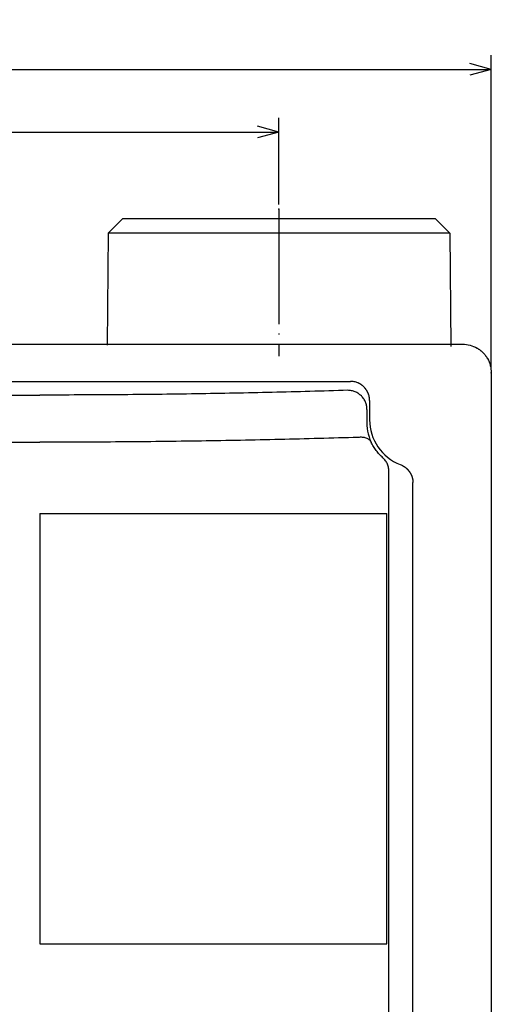
# Model space of a CAD drawing. Units: millimetres. Extents: x -189 to 183, y -151 to 137.
# Drawn here: x -42 to 8, y -86 to 17 of the extents above; entities that cross this region are included whole.
import ezdxf

# ---------------------------------------------------------------- set-up
doc = ezdxf.new("R2010")
doc.units = ezdxf.units.MM
doc.linetypes.add('DOT_CENTER', pattern=[14, 12, -1, 0, -1])
doc.layers.add('1', color=7, linetype='Continuous')
doc.styles.add('CONVERTER_11', font='txt.shx', dxfattribs={"width": 0.9})
doc.dimstyles.new('ME10_DIM_10', dxfattribs={"dimtxt": 3.2, "dimasz": 2.24, "dimexe": 1.5, "dimexo": 0.5, "dimgap": 1, "dimtad": 1, "dimzin": 12, "dimdsep": 46, "dimtxsty": 'CONVERTER_11', "dimblk1": 'OPEN30', "dimblk2": 'OPEN30', "dimsah": 1, "dimcen": 0.09, "dimclrd": 2, "dimclre": 2, "dimclrt": 2, "dimadec": 0, "dimazin": 0, "dimtfac": 1, "dimtdec": 4, "dimtix": 1, "dimtmove": 0, "dimatfit": 3, "dimfxl": 1, "dimtolj": 1, "dimtzin": 0, "dimarcsym": 0})
doc.dimstyles.new('ME10_DIM_12', dxfattribs={"dimtxt": 3.2, "dimasz": 2.24, "dimexe": 1.5, "dimexo": 0.5, "dimgap": 1, "dimtad": 1, "dimdec": 0, "dimzin": 12, "dimdsep": 46, "dimtxsty": 'CONVERTER_11', "dimblk1": 'OPEN30', "dimblk2": 'OPEN30', "dimsah": 1, "dimcen": 0.09, "dimclrd": 2, "dimclre": 2, "dimclrt": 2, "dimadec": 0, "dimazin": 0, "dimtfac": 1, "dimtdec": 4, "dimtix": 1, "dimtmove": 0, "dimatfit": 3, "dimfxl": 1, "dimtolj": 1, "dimtzin": 0, "dimarcsym": 0})

# ---------------------------------------------------------------- blocks, each defined once
blk = doc.blocks.new('*D1')
at = {"layer": '1', "color": 2, "linetype": 'Continuous'}
for p, q in [((-144.52, -2.43), (-144.52, 6.64)), ((-14.52, -2.43), (-14.52, 6.64)), ((-144.52, 5.14), (-14.52, 5.14))]:
    blk.add_line(p, q, dxfattribs=at)
at = {"layer": '1', "color": 2}
for p, q in [((-144.52, 5.14), (-142.28, 5.74)), ((-14.52, 5.14), (-16.76, 5.74)), ((-144.52, 5.14), (-142.28, 4.54)), ((-14.52, 5.14), (-16.76, 4.54))]:
    blk.add_line(p, q, dxfattribs=at)
at = {"layer": '1', "color": 2, "insert": (-83.06, 6.14), "char_height": 3.2, "attachment_point": 7, "rotation": 0.0003, "line_spacing_factor": 0.60024, "style": 'CONVERTER_11'}
blk.add_mtext('130', dxfattribs=at)
blk = doc.blocks.new('_Open30')
at = {"color": 0, "linetype": 'ByBlock', "lineweight": -2}
for p, q in [((-1, 0.267949), (0, 0)), ((0, 0), (-1, -0.267949)), ((0, 0), (-1, 0))]:
    blk.add_line(p, q, dxfattribs=at)
blk = doc.blocks.new('*D4')
at = {"layer": '1', "color": 2, "linetype": 'Continuous'}
for p, q in [((-166.72, -19.53), (-166.72, 13.19)), ((7.68, -19.53), (7.68, 13.19)), ((-166.72, 11.69), (7.68, 11.69))]:
    blk.add_line(p, q, dxfattribs=at)
at = {"layer": '1', "color": 2}
for p, q in [((-166.72, 11.69), (-164.48, 12.29)), ((-166.72, 11.69), (-164.48, 11.09)), ((7.68, 11.69), (5.44, 12.29)), ((7.68, 11.69), (5.44, 11.09))]:
    blk.add_line(p, q, dxfattribs=at)
at = {"layer": '1', "color": 2, "insert": (-83.06, 12.69), "char_height": 3.2, "attachment_point": 7, "rotation": 0.0003, "line_spacing_factor": 0.60024, "style": 'CONVERTER_11'}
blk.add_mtext('174', dxfattribs=at)

msp = doc.modelspace()

# ---------------------------------------------------------------- linework, layer by layer
at = {"color": 7, "linetype": 'Continuous'}
for p, q in [((-30.87, -3.932), (-32.383, -5.432)), ((-14.52, -3.932), (-30.87, -3.932)), ((1.83, -3.932), (-14.52, -3.932)), ((1.83, -3.932), (3.343, -5.432)), ((-32.383, -5.432), (-32.485, -17.149)), ((-14.52, -5.432), (-32.383, -5.432)), ((3.343, -5.432), (-14.52, -5.432)), ((3.343, -5.432), (3.447, -17.277)), ((-163.72, -17.032), (4.681, -17.032)), ((7.68, -20.032), (7.68, -143.933)), ((-152, -20.925), (-7.04, -20.925)), ((-5.045, -22.933), (-5.045, -24.932)), ((-3.027, -122.546), (-3.027, -30.39)), ((-0.516, -122.919), (-0.516, -31.498)), ((-39.52, -34.732), (-4.095, -34.732)), ((-39.52, -34.732), (-39.52, -79.733)), ((-4.095, -34.732), (-3.245, -34.732)), ((-3.245, -79.733), (-3.245, -34.732)), ((-39.52, -79.733), (-4.095, -79.733)), ((-4.095, -79.733), (-3.245, -79.733))]:
    msp.add_line(p, q, dxfattribs=at)
for centre, radius, start, end in [((-0.08, -25.118), 5.27, 177.98458, 204.10252), ((-0.02, -24.932), 5.026, 180, 248.76703)]:
    msp.add_arc(centre, radius, start, end, dxfattribs=at)
for points in [[(4.681, -17.032), (4.683, -17.032), (4.686, -17.032), (4.69, -17.032), (4.692, -17.032)], [(7.68, -20.021), (7.68, -20.023), (7.68, -20.027), (7.68, -20.03), (7.68, -20.032)], [(-119.52, -22.354), (-112.853, -22.354), (-99.52, -22.354), (-79.52, -22.354), (-59.52, -22.354), (-46.186, -22.354), (-39.52, -22.354)], [(-119.52, -27.284), (-112.853, -27.284), (-99.52, -27.284), (-79.52, -27.284), (-59.52, -27.284), (-46.186, -27.284), (-39.52, -27.284)]]:
    msp.add_open_spline(points, degree=3, dxfattribs=at)
for points, knots in [([(4.692, -17.032), (4.952, -17.053), (5.473, -17.093), (5.99, -17.318), (6.268, -17.485), (6.351, -17.538), (6.431, -17.594), (6.509, -17.652), (6.586, -17.713), (6.66, -17.776), (6.733, -17.842), (6.803, -17.91), (6.871, -17.98), (6.937, -18.052), (7, -18.127), (7.061, -18.203), (7.119, -18.282), (7.174, -18.362), (7.227, -18.444), (7.394, -18.723), (7.619, -19.24), (7.66, -19.761), (7.68, -20.021)], [0, 0, 0, 0, 0.7796956, 1.5593911, 1.6571177, 1.7548167, 1.8524904, 1.9501716, 2.0478702, 2.1455669, 2.2432742, 2.3409818, 2.4386895, 2.5363968, 2.6340935, 2.7317921, 2.8294733, 2.927147, 3.0248459, 3.1225725, 3.9022681, 4.6819637, 4.6819637, 4.6819637, 4.6819637]), ([(-5.045, -22.933), (-5.052, -22.802), (-5.067, -22.54), (-5.15, -22.274), (-5.211, -22.129), (-5.227, -22.092), (-5.244, -22.055), (-5.262, -22.019), (-5.281, -21.983), (-5.3, -21.947), (-5.32, -21.912), (-5.344, -21.873), (-5.372, -21.829), (-5.404, -21.781), (-5.438, -21.734), (-5.473, -21.688), (-5.509, -21.642), (-5.547, -21.599), (-5.586, -21.556), (-5.626, -21.514), (-5.667, -21.473), (-5.71, -21.434), (-5.753, -21.396), (-5.798, -21.359), (-5.844, -21.324), (-5.891, -21.289), (-5.938, -21.257), (-5.982, -21.228), (-6.022, -21.204), (-6.056, -21.184), (-6.092, -21.164), (-6.127, -21.146), (-6.163, -21.127), (-6.2, -21.11), (-6.237, -21.093), (-6.382, -21.031), (-6.647, -20.947), (-6.909, -20.932), (-7.04, -20.925)], [0, 0, 0, 0, 0.3927154, 0.7854308, 0.825877, 0.8663177, 0.9067511, 0.9471861, 0.9876216, 1.0280565, 1.0684964, 1.1089372, 1.1667741, 1.2246125, 1.2824561, 1.3402993, 1.3981743, 1.4560495, 1.5139221, 1.5717946, 1.6297237, 1.687653, 1.745585, 1.8035169, 1.8614209, 1.9193253, 1.9772243, 2.0351217, 2.0754983, 2.1158739, 2.1562445, 2.1966157, 2.236972, 2.2773266, 2.3176888, 2.3580568, 2.7505001, 3.1429434, 3.1429434, 3.1429434, 3.1429434]), ([(-7.319, -21.857), (-9.96, -21.934), (-15.243, -22.089), (-23.251, -22.239), (-31.344, -22.336), (-36.795, -22.348), (-39.52, -22.354)], [0, 0, 0, 0, 7.9272463, 15.8544926, 24.0303237, 32.2061549, 32.2061549, 32.2061549, 32.2061549]), ([(-5.907, -22.442), (-6.004, -22.355), (-6.2, -22.181), (-6.55, -22), (-6.927, -21.88), (-7.188, -21.865), (-7.319, -21.857)], [0, 0, 0, 0, 0.39135, 0.7827, 1.1741736, 1.5656472, 1.5656472, 1.5656472, 1.5656472]), ([(-5.319, -23.849), (-5.327, -23.719), (-5.342, -23.458), (-5.463, -23.083), (-5.645, -22.734), (-5.819, -22.539), (-5.907, -22.442)], [0, 0, 0, 0, 0.390246, 0.7804921, 1.1713325, 1.5621728, 1.5621728, 1.5621728, 1.5621728]), ([(-5.319, -23.849), (-5.322, -23.94), (-5.326, -24.12), (-5.333, -24.391), (-5.34, -24.662), (-5.345, -24.842), (-5.347, -24.932)], [0, 0, 0, 0, 0.2708305, 0.541661, 0.8125899, 1.0835187, 1.0835187, 1.0835187, 1.0835187]), ([(-6.238, -26.781), (-8.97, -26.859), (-14.434, -27.016), (-22.713, -27.167), (-31.075, -27.266), (-36.705, -27.278), (-39.52, -27.284)], [0, 0, 0, 0, 8.1988117, 16.3976233, 24.8419761, 33.2863289, 33.2863289, 33.2863289, 33.2863289]), ([(-5.397, -26.861), (-5.462, -26.84), (-5.592, -26.8), (-5.801, -26.772), (-6.017, -26.763), (-6.165, -26.775), (-6.238, -26.781)], [0, 0, 0, 0, 0.20398517, 0.40797034, 0.62991839, 0.85186645, 0.85186645, 0.85186645, 0.85186645]), ([(-4.891, -27.27), (-4.918, -27.226), (-4.972, -27.137), (-5.09, -27.024), (-5.232, -26.928), (-5.342, -26.883), (-5.397, -26.861)], [0, 0, 0, 0, 0.15478084, 0.30956167, 0.48740581, 0.66524995, 0.66524995, 0.66524995, 0.66524995]), ([(-3.649, -28.913), (-3.774, -28.795), (-4.022, -28.561), (-4.352, -28.162), (-4.649, -27.734), (-4.81, -27.425), (-4.891, -27.27)], [0, 0, 0, 0, 0.5125534, 1.0251068, 1.5482545, 2.0714021, 2.0714021, 2.0714021, 2.0714021]), ([(-3.181, -29.581), (-3.209, -29.518), (-3.267, -29.392), (-3.379, -29.217), (-3.504, -29.055), (-3.601, -28.96), (-3.649, -28.913)], [0, 0, 0, 0, 0.2081667, 0.4163334, 0.61929562, 0.82225785, 0.82225785, 0.82225785, 0.82225785]), ([(-3.027, -30.39), (-3.027, -30.322), (-3.029, -30.184), (-3.058, -29.979), (-3.105, -29.776), (-3.155, -29.646), (-3.181, -29.581)], [0, 0, 0, 0, 0.20546117, 0.41092234, 0.6200008, 0.82907926, 0.82907926, 0.82907926, 0.82907926]), ([(-1.84, -29.617), (-1.783, -29.64), (-1.67, -29.687), (-1.554, -29.751), (-1.484, -29.794), (-1.458, -29.81), (-1.433, -29.827), (-1.407, -29.844), (-1.382, -29.861), (-1.357, -29.879), (-1.332, -29.898), (-1.308, -29.916), (-1.284, -29.935), (-1.261, -29.953), (-1.238, -29.973), (-1.215, -29.992), (-1.193, -30.012), (-1.17, -30.032), (-1.149, -30.053), (-1.128, -30.072), (-1.109, -30.091), (-1.091, -30.11), (-1.073, -30.128), (-1.055, -30.147), (-1.038, -30.166), (-1.021, -30.185), (-1.004, -30.204), (-0.988, -30.222), (-0.974, -30.24), (-0.961, -30.256), (-0.948, -30.272), (-0.935, -30.288), (-0.923, -30.305), (-0.91, -30.322), (-0.898, -30.338), (-0.882, -30.36), (-0.864, -30.387), (-0.843, -30.418), (-0.822, -30.451), (-0.802, -30.483), (-0.782, -30.516), (-0.764, -30.549), (-0.745, -30.583), (-0.728, -30.617), (-0.711, -30.651), (-0.695, -30.686), (-0.68, -30.72), (-0.665, -30.756), (-0.651, -30.791), (-0.637, -30.826), (-0.624, -30.862), (-0.614, -30.893), (-0.606, -30.918), (-0.6, -30.937), (-0.594, -30.957), (-0.589, -30.976), (-0.583, -30.996), (-0.578, -31.015), (-0.573, -31.035), (-0.569, -31.054), (-0.565, -31.072), (-0.561, -31.089), (-0.557, -31.107), (-0.554, -31.124), (-0.55, -31.142), (-0.547, -31.159), (-0.544, -31.177), (-0.541, -31.192), (-0.539, -31.204), (-0.538, -31.213), (-0.537, -31.223), (-0.535, -31.232), (-0.534, -31.241), (-0.533, -31.251), (-0.532, -31.26), (-0.53, -31.27), (-0.529, -31.279), (-0.528, -31.289), (-0.527, -31.298), (-0.526, -31.308), (-0.525, -31.317), (-0.524, -31.327), (-0.523, -31.336), (-0.523, -31.345), (-0.522, -31.354), (-0.521, -31.363), (-0.521, -31.372), (-0.52, -31.381), (-0.52, -31.39), (-0.519, -31.399), (-0.519, -31.408), (-0.518, -31.427), (-0.517, -31.457), (-0.516, -31.484), (-0.516, -31.498)], [0, 0, 0, 0, 0.1835418, 0.3670835, 0.3977237, 0.4283626, 0.4590009, 0.4896395, 0.5202798, 0.55092, 0.5815605, 0.612201, 0.6421946, 0.6721881, 0.7021817, 0.7321753, 0.7621677, 0.7921601, 0.8221522, 0.8521443, 0.8777945, 0.9034447, 0.9290947, 0.9547447, 0.9803916, 1.0060385, 1.0316852, 1.0573319, 1.0781245, 1.098917, 1.1197091, 1.1405012, 1.1612955, 1.1820897, 1.2028847, 1.2236798, 1.2619115, 1.3001439, 1.3383787, 1.3766133, 1.4148601, 1.4531069, 1.4913528, 1.5295986, 1.5676658, 1.6057331, 1.6438014, 1.6818696, 1.7199253, 1.7579812, 1.7960344, 1.8340869, 1.8543742, 1.8746614, 1.8949478, 1.9152343, 1.9355184, 1.9558025, 1.9760866, 1.9963707, 2.0141871, 2.0320034, 2.0498197, 2.067636, 2.0854515, 2.103267, 2.1210823, 2.1388975, 2.1483912, 2.1578849, 2.1673786, 2.1768722, 2.1863655, 2.1958589, 2.2053523, 2.2148456, 2.2243939, 2.2339422, 2.2434905, 2.2530388, 2.2625872, 2.2721355, 2.2816838, 2.2912322, 2.3001044, 2.3089765, 2.3178487, 2.3267209, 2.335593, 2.3444651, 2.3533373, 2.3622095, 2.4028817, 2.4435538, 2.4435538, 2.4435538, 2.4435538])]:
    msp.add_open_spline(points, degree=3, knots=knots, dxfattribs=at)
at = {"layer": '1', "color": 2, "linetype": 'DOT_CENTER'}
msp.add_line((-14.52, -2.932), (-14.52, -18.277), dxfattribs=at)
at = {"layer": '1', "color": 7}
for p in [(-14.52, -2.932), (-14.52, -2.932), (-14.52, -2.932), (7.68, -20.032), (7.68, -20.032), (7.68, -20.032)]:
    msp.add_point(p, dxfattribs=at)

# ---------------------------------------------------------------- dimensions: what is measured, and where the dimension line sits
at = {"layer": '1'}
for base, p1, p2, text, dimstyle, picture, middle in [((7.68, 11.685), (-166.72, -20.032), (7.68, -20.032), '174', 'ME10_DIM_12', '*D4', (-79.52, 14.285)), ((-14.52, 5.143), (-144.52, -2.932), (-14.52, -2.932), '130', 'ME10_DIM_10', '*D1', (-79.52, 7.743))]:
    dim = msp.add_linear_dim(base=base, p1=p1, p2=p2, text=text, dimstyle=dimstyle, dxfattribs=at)
    dim.commit()
    dim.dimension.update_dxf_attribs({"geometry": picture, "text_midpoint": middle, "text_rotation": 0.00014})

doc.saveas('drawing.dxf')
